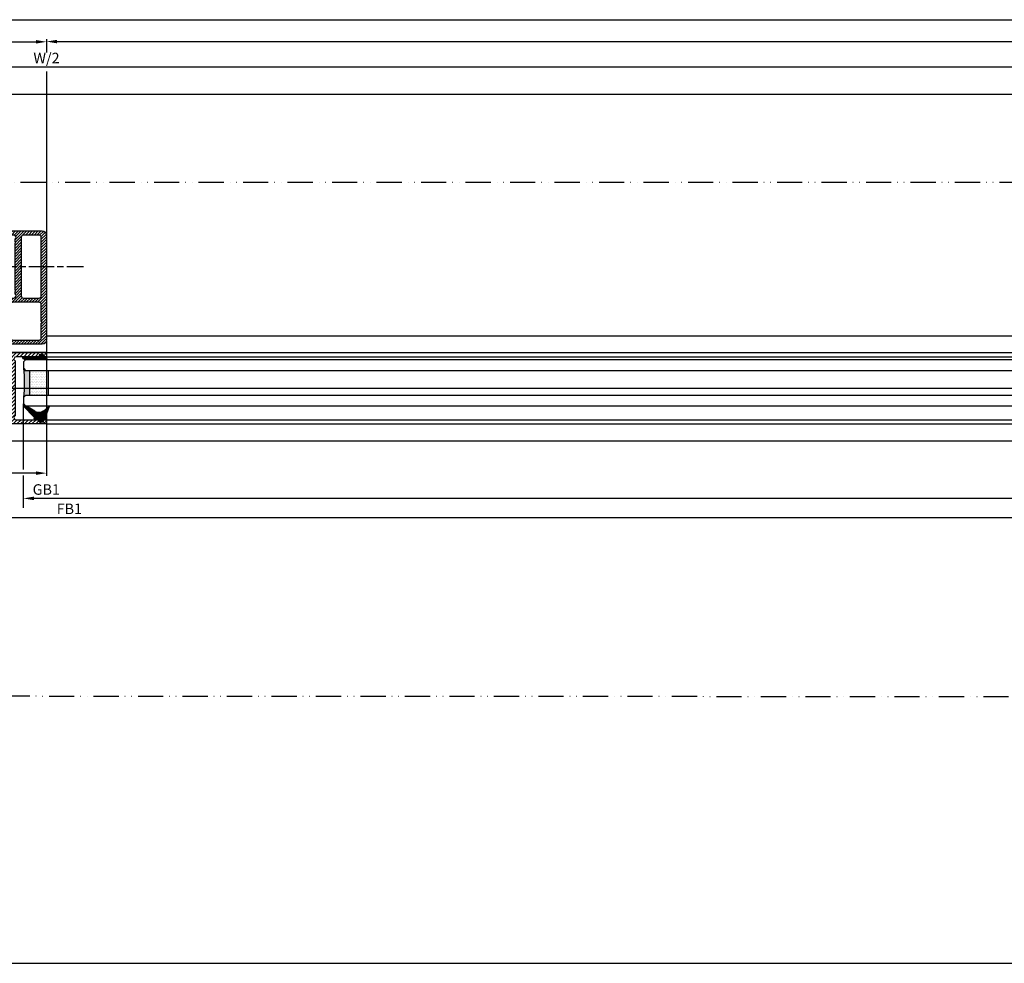
# Model space of a CAD drawing. Units: millimetres. Extents: x -2915 to 9501, y -420 to 5497.
# Drawn here: x -602 to -133, y -415 to 35 of the extents above; entities that cross this region are included whole.
import ezdxf

# ---------------------------------------------------------------- set-up
doc = ezdxf.new("R2010")
doc.units = ezdxf.units.MM
doc.linetypes.add('ACAD_ISO12W100', pattern=[21, 12, -3, 0, -3, 0, -3])
doc.linetypes.add('CENTERLINE', pattern=[30, 12, -1.5, 3, -1.5, 12])
for name, color, linetype in [('centerline-Mittellinie', 92, 'CENTERLINE'), ('dimension-Bemassung', 5, 'Continuous'), ('hatching-Schraffur', 5, 'Continuous'), ('outline-Körperkante', 7, 'Continuous'), ('phantom-fiktive Kanten', 6, 'ACAD_ISO12W100'), ('TID', 5, 'Continuous')]:
    doc.layers.add(name, color=color, linetype=linetype)
doc.styles.get("Standard").update_dxf_attribs({"font": 'arial.ttf'})
doc.dimstyles.new('ISO-5.0', dxfattribs={"dimtxt": 5, "dimasz": 5, "dimexe": 1.25, "dimexo": 0.625, "dimgap": 1, "dimtad": 1, "dimdec": 3, "dimtxsty": 'Standard', "dimcen": 2.5, "dimclrd": 256, "dimclre": 256, "dimadec": 0, "dimazin": 0, "dimtfac": 1, "dimtdec": 3, "dimtmove": 0, "dimatfit": 3, "dimfxl": 1, "dimlwd": -1, "dimlwe": -1, "dimarcsym": 0})
doc.dimstyles.new('ISO-50', dxfattribs={"dimtxt": 50, "dimasz": 32, "dimexe": 4, "dimexo": 0.625, "dimgap": 4, "dimtad": 1, "dimdec": 3, "dimtxsty": 'Standard', "dimblk": 'OPEN', "dimcen": 2.5, "dimclrd": 256, "dimclre": 256, "dimadec": 0, "dimazin": 0, "dimtfac": 1, "dimtdec": 3, "dimtmove": 0, "dimatfit": 3, "dimldrblk": 'OPEN', "dimfxl": 1, "dimlwd": -1, "dimlwe": -1, "dimarcsym": 0})

# ---------------------------------------------------------------- blocks, each defined once
blk = doc.blocks.new('*D230')
at = {"layer": 'dimension-Bemassung', "transparency": 16777216}
for p, q in [((1391.076364432968, 340.687805421239), (1391.076364432968, 375.5078702692672)), ((1396.076364432968, 374.2578702692672), (2308.077126142352, 374.2578702692672))]:
    blk.add_line(p, q, dxfattribs=at)
for points in [[(1396.076364432968, 375.0912036026005), (1396.076364432968, 373.4245369359339), (1391.076364432968, 374.2578702692672)], [(2308.077126142352, 375.0912036026005), (2308.077126142352, 373.4245369359339), (2313.077126142352, 374.2578702692672)]]:
    blk.add_solid(points, dxfattribs=at)
at = {"layer": 'dimension-Bemassung', "color": 0, "transparency": 16777216, "insert": (2289.173605627881, 377.8431362992809), "char_height": 5, "attachment_point": 5}
blk.add_mtext('W/4', dxfattribs=at)
blk = doc.blocks.new('*D235')
at = {"layer": 'dimension-Bemassung', "transparency": 16777216}
for p, q in [((1361.077126142352, 251.5468225967659), (1361.077126142352, 167.507165845268)), ((2313.077126142352, 231.5973833325913), (2313.077126142352, 167.507165845268)), ((2308.077126142352, 168.757165845268), (1366.077126142352, 168.757165845268))]:
    blk.add_line(p, q, dxfattribs=at)
for points in [[(1366.077126142352, 169.5904991786013), (1366.077126142352, 167.9238325119346), (1361.077126142352, 168.757165845268)], [(2308.077126142352, 169.5904991786013), (2308.077126142352, 167.9238325119346), (2313.077126142352, 168.757165845268)]]:
    blk.add_solid(points, dxfattribs=at)
at = {"layer": 'dimension-Bemassung', "color": 0, "transparency": 16777216, "insert": (1401.055426202733, 172.2673977688696), "char_height": 5, "attachment_point": 5}
blk.add_mtext('FB2', dxfattribs=at)
blk = doc.blocks.new('*D239')
at = {"layer": 'dimension-Bemassung', "transparency": 16777216}
for p, q in [((235.0763673073334, 374.8828702692672), (235.0763673073334, 386.0396038558347)), ((240.0763673073334, 384.7896038558347), (6230.075041827551, 384.7896038558347)), ((6235.075041827551, 354.0705020661843), (6235.075041827551, 386.0396038558347))]:
    blk.add_line(p, q, dxfattribs=at)
for points in [[(240.0763673073334, 385.622937189168), (240.0763673073334, 383.9562705225014), (235.0763673073334, 384.7896038558347)], [(6230.075041827551, 385.622937189168), (6230.075041827551, 383.9562705225014), (6235.075041827551, 384.7896038558347)]]:
    blk.add_solid(points, dxfattribs=at)
at = {"layer": 'dimension-Bemassung', "color": 0, "transparency": 16777216, "insert": (3235.075704567443, 388.2998357794363), "char_height": 5, "attachment_point": 5}
blk.add_mtext('LB1=', dxfattribs=at)
blk = doc.blocks.new('*D240')
at = {"layer": 'dimension-Bemassung', "transparency": 16777216}
for p, q in [((1391.076364432968, 340.7968232134789), (1391.076364432968, 363.5376441580165)), ((1396.076364432968, 362.2876441580165), (3230.075041827646, 362.2876441580165))]:
    blk.add_line(p, q, dxfattribs=at)
for points in [[(1396.076364432968, 363.1209774913498), (1396.076364432968, 361.4543108246832), (1391.076364432968, 362.2876441580165)], [(3230.075041827646, 363.1209774913498), (3230.075041827646, 361.4543108246832), (3235.075041827645, 362.2876441580165)]]:
    blk.add_solid(points, dxfattribs=at)
at = {"layer": 'dimension-Bemassung', "color": 0, "transparency": 16777216, "insert": (2313.075703130307, 365.8729101880302), "char_height": 5, "attachment_point": 5}
blk.add_mtext('W/2', dxfattribs=at)
blk = doc.blocks.new('*D241')
at = {"layer": 'dimension-Bemassung', "transparency": 16777216}
for p, q in [((3230.077692786808, 194.5468232134776), (3230.077692786808, 146.338045816391)), ((2288.077123267987, 147.588045816391), (3225.077692786808, 147.588045816391))]:
    blk.add_line(p, q, dxfattribs=at)
for points in [[(2288.077123267987, 148.4213791497244), (2288.077123267987, 146.7547124830577), (2283.077123267987, 147.588045816391)], [(3225.077692786808, 148.4213791497244), (3225.077692786808, 146.7547124830577), (3230.077692786808, 147.588045816391)]]:
    blk.add_solid(points, dxfattribs=at)
at = {"layer": 'dimension-Bemassung', "color": 0, "transparency": 16777216, "insert": (2323.967673072777, 151.0982777399927), "char_height": 5, "attachment_point": 5}
blk.add_mtext('FB1', dxfattribs=at)
blk = doc.blocks.new('*D242')
at = {"layer": 'dimension-Bemassung', "transparency": 16777216}
blk.add_line((3206.077692786808, 156.7187107534255), (2307.07711598511, 156.7187107534255), dxfattribs=at)
for points in [[(2307.07711598511, 157.5520440867588), (2307.07711598511, 155.8853774200921), (2302.07711598511, 156.7187107534255)], [(3206.077692786808, 157.5520440867588), (3206.077692786808, 155.8853774200921), (3211.077692786808, 156.7187107534255)]]:
    blk.add_solid(points, dxfattribs=at)
at = {"layer": 'dimension-Bemassung', "color": 0, "transparency": 16777216, "insert": (2312.962602938055, 160.3039767834391), "char_height": 5, "attachment_point": 5}
blk.add_mtext('GB1', dxfattribs=at)
blk = doc.blocks.new('*D243')
at = {"layer": 'dimension-Bemassung', "transparency": 16777216}
blk.add_line((2318.077126142352, 374.3632013607567), (3230.077692786807, 374.3632013607567), dxfattribs=at)
for points in [[(2318.077126142352, 375.19653469409), (2318.077126142352, 373.5298680274234), (2313.077126142352, 374.3632013607567)], [(3230.077692786807, 375.19653469409), (3230.077692786807, 373.5298680274234), (3235.077692786807, 374.3632013607567)]]:
    blk.add_solid(points, dxfattribs=at)
at = {"layer": 'dimension-Bemassung', "color": 0, "transparency": 16777216, "insert": (3220.745349084804, 377.9484673907703), "char_height": 5, "attachment_point": 5}
blk.add_mtext('W/4', dxfattribs=at)
blk = doc.blocks.new('_Open')
at = {"color": 0, "linetype": 'ByBlock', "lineweight": -2}
for p, q in [((-1, 0.1666666666666666), (0, 0)), ((-1, -0.1666666666666666), (0, 0)), ((0, 0), (-1, 0))]:
    blk.add_line(p, q, dxfattribs=at)
blk = doc.blocks.new('*D254')
at = {"layer": 'TID', "transparency": 16777216}
for p, q in [((243.0776927868992, 62.82176596904608), (243.0776927868992, -68.78628199139564)), ((6227.075012835912, 59.82178537100225), (6227.075012835912, -68.78628199139564)), ((275.0776927868992, -64.78628199139564), (6195.075012835911, -64.78628199139564))]:
    blk.add_line(p, q, dxfattribs=at)
at = {"layer": 'TID', "transparency": 16777216, "xscale": 32, "yscale": 32, "zscale": 32, "rotation": 180}
blk.add_blockref('_Open', (243.0776927868992, -64.78628199139564), dxfattribs=at)
at = {"layer": 'TID', "transparency": 16777216, "xscale": 32, "yscale": 32, "zscale": 32}
blk.add_blockref('_Open', (6227.075012835912, -64.78628199139564), dxfattribs=at)
at = {"layer": 'TID', "color": 0, "transparency": 16777216, "insert": (3235.347512831669, -35.68396275537927), "char_height": 50, "width": 229.774897680764, "attachment_point": 5}
blk.add_mtext('LKmin=LVmin=LB1-2x', dxfattribs=at)
blk = doc.blocks.new('Grundriss_E-profil')
at = {"layer": 'hatching-Schraffur'}
h = blk.add_hatch(dxfattribs=at)
h.set_pattern_fill('LINE', color=256, scale=0.3, angle=-45.00000000000001, style=0)
h.set_pattern_definition([(225, (462.2984063669109, 260.1302474895663), (-0.6735192090801866, 0.6735192090801863), [])])
edge = h.paths.add_edge_path()
edge.add_line((49.38659659358425, -18.54318390459553), (49.46714559642592, -17))
edge.add_line((49.46714559642592, -17), (46.96714559642592, -17))
edge.add_line((46.96714559642592, -17), (46.96714559642592, -15))
edge.add_line((46.96714559642592, -15), (48.46714559642592, -15))
edge.add_line((48.46714559642592, -15), (48.46714559642592, -16))
edge.add_line((48.46714559642592, -16), (50.46714559642592, -16))
edge.add_line((50.46714559642592, -16), (50.46714559642592, -15))
edge.add_line((50.46714559642592, -15), (61.46714559642592, -15))
edge.add_arc((61.46714559642592, -14), 1, 630, 779.9999999999994)
edge.add_line((61.96714559642592, -13.13397459621558), (61.96714559642592, -11.89999999999997))
edge.add_line((61.96714559642592, -11.89999999999997), (62.3671455964259, -11.5))
edge.add_line((62.3671455964259, -11.5), (61.96714559642592, -11.10000000000002))
edge.add_line((61.96714559642592, -11.10000000000002), (61.96714559642592, 11.10000000000002))
edge.add_line((61.96714559642592, 11.09999999999996), (62.3671455964259, 11.49999999999994))
edge.add_line((62.3671455964259, 11.49999999999994), (61.96714559642592, 11.89999999999992))
edge.add_line((61.96714559642592, 11.89999999999992), (61.96714559642592, 13.13397459621552))
edge.add_arc((61.46714559642592, 13.99999999999994), 1.000000000000008, 299.9999999999997, 450)
edge.add_line((61.46714559642592, 14.99999999999994), (50.46714559642592, 14.99999999999994))
edge.add_line((50.46714559642592, 14.99999999999994), (50.46714559642592, 15.99999999999994))
edge.add_line((50.46714559642592, 15.99999999999994), (48.46714559642592, 15.99999999999994))
edge.add_line((48.46714559642592, 15.99999999999994), (48.46714559642592, 14.99999999999994))
edge.add_line((48.46714559642592, 14.99999999999994), (46.96714559642592, 14.99999999999994))
edge.add_line((46.96714559642592, 14.99999999999994), (46.96714559642592, 16.99999999999994))
edge.add_line((46.96714559642592, 16.99999999999994), (74.96714559642592, 17))
edge.add_arc((74.96714559642592, 15), 2, 360, 450, ccw=False)
edge.add_line((76.96714559642592, 15.00000000000006), (76.96714559642592, -34.99999999999995))
edge.add_arc((74.96714559642592, -35), 2, 270, 360, ccw=False)
edge.add_line((74.96714559642592, -37), (51.46714559642592, -37))
edge.add_line((51.46714559642592, -37), (52.17245351925979, -33))
edge.add_line((52.17245351925979, -33), (53.46714559642592, -33))
edge.add_line((53.46714559642592, -33), (53.46714559642592, -34))
edge.add_line((53.46714559642592, -34), (57.46714559642592, -34))
edge.add_line((57.46714559642592, -34), (57.46714559642592, -33))
edge.add_line((57.46714559642592, -33), (59.96714559642592, -33))
edge.add_line((59.96714559642592, -33), (59.96714559642592, -34))
edge.add_arc((60.96714559642592, -34), 1, 540, 630)
edge.add_line((60.96714559642592, -35), (73.46714559642587, -35))
edge.add_arc((73.46714559642587, -34), 1, 630, 720)
edge.add_line((74.46714559642587, -34), (74.46714559642587, -26.90000000000003))
edge.add_line((74.46714559642587, -26.90000000000003), (74.8671455964259, -26.5))
edge.add_line((74.8671455964259, -26.5), (74.46714559642587, -26.09999999999997))
edge.add_line((74.46714559642587, -26.09999999999997), (74.46714559642587, -18))
edge.add_arc((73.46714559642587, -18), 1, 360, 450)
edge.add_line((73.46714559642587, -17), (60.96714559642598, -17.00000000000005))
edge.add_arc((60.96714559642598, -18.00000000000006), 1, 450, 540)
edge.add_line((59.96714559642597, -18.00000000000006), (59.96714559642597, -19))
edge.add_line((59.96714559642597, -19), (57.46714559642592, -19))
edge.add_line((57.46714559642592, -19), (57.46714559642592, -18))
edge.add_line((57.46714559642592, -18), (53.46714559642592, -18))
edge.add_line((53.46714559642592, -18), (53.46714559642592, -19))
edge.add_line((53.46714559642592, -19), (52.46714559642592, -19))
edge.add_line((52.46714559642592, -19), (52.46714559642592, -18))
edge.add_line((52.46714559642592, -18), (49.38659659358425, -18.54318390459553))
edge = h.paths.add_edge_path(flags=16)
edge.add_line((74.46714559642592, 0.3999999999999772), (74.46714559642598, 14))
edge.add_arc((73.46714559642598, 13.99999999999994), 1, 360, 450)
edge.add_line((73.46714559642598, 14.99999999999994), (65.96714559642592, 14.99999999999994))
edge.add_arc((65.96714559642592, 13.99999999999994), 1, 450, 540)
edge.add_line((64.96714559642592, 13.99999999999994), (64.96714559642592, -14.00000000000005))
edge.add_arc((65.96714559642592, -14), 1, 540, 630)
edge.add_line((65.96714559642592, -15), (73.46714559642587, -15))
edge.add_arc((73.46714559642587, -14), 1, 630, 720)
edge.add_line((74.46714559642587, -14), (74.46714559642592, -0.3999999999999772))
edge.add_line((74.46714559642592, -0.3999999999999772), (74.8671455964259, 0))
edge.add_line((74.8671455964259, 0), (74.46714559642592, 0.3999999999999772))
at = {"layer": 'outline-Körperkante'}
for q in [(55.18050929372972, -15), (55.67449224679134, -15)]:
    blk.add_line((55.42750077026053, -15.24699147653081), q, dxfattribs=at)
for points in [[(57.46714559642592, -34), (57.46714559642592, -33), (59.96714559642592, -33), (59.96714559642592, -34, 0.4142135623730951), (60.96714559642592, -35), (73.46714559642587, -35, 0.4142135623730951), (74.46714559642587, -34), (74.46714559642587, -26.90000000000003), (74.8671455964259, -26.5), (74.46714559642587, -26.09999999999997), (74.46714559642587, -18, 0.4142135623730951), (73.46714559642587, -17), (60.96714559642598, -17.00000000000005, 0.4142135623730951), (59.96714559642597, -18.00000000000006), (59.96714559642597, -19), (57.46714559642592, -19), (57.46714559642592, -18), (53.46714559642592, -18), (53.46714559642592, -19), (52.46714559642592, -19), (52.46714559642592, -18), (49.38659659358425, -18.54318390459553), (49.46714559642592, -17), (46.96714559642592, -17), (46.96714559642592, -15), (48.46714559642592, -15), (48.46714559642592, -16), (50.46714559642592, -16), (50.46714559642592, -15), (61.46714559642592, -15, 0.7673269879789565), (61.96714559642592, -13.13397459621558), (61.96714559642592, -11.89999999999997), (62.3671455964259, -11.5), (61.96714559642592, -11.10000000000002), (61.96714559642592, 11.09999999999996), (62.3671455964259, 11.49999999999994), (61.96714559642592, 11.89999999999992), (61.96714559642592, 13.13397459621552, 0.7673269879789563), (61.46714559642592, 14.99999999999994), (50.46714559642592, 14.99999999999994), (50.46714559642592, 15.99999999999994), (48.46714559642592, 15.99999999999994), (48.46714559642592, 14.99999999999994), (46.96714559642592, 14.99999999999994), (46.96714559642592, 16.99999999999994), (74.96714559642592, 17, -0.4142135623730992), (76.9671455964259, 15.00000000000006), (76.96714559642592, -35, -0.4142135623730951), (74.96714559642592, -37), (51.46714559642592, -37), (52.17245351925979, -33), (53.46714559642592, -33), (53.46714559642592, -34)], [(74.46714559642592, 0.3999999999999772), (74.46714559642598, 13.99999999999994, 0.4142135623730956), (73.46714559642598, 14.99999999999994), (65.96714559642592, 14.99999999999994, 0.4142135623730951), (64.96714559642592, 13.99999999999994), (64.96714559642592, -14, 0.4142135623730951), (65.96714559642592, -15), (73.46714559642587, -15, 0.4142135623730951), (74.46714559642587, -14), (74.46714559642592, -0.3999999999999772), (74.8671455964259, 0)]]:
    blk.add_lwpolyline(points, format="xyb", close=True, dxfattribs=at)
blk = doc.blocks.new('Grundriss_H-profil')
at = {"layer": 'hatching-Schraffur'}
h = blk.add_hatch(dxfattribs=at)
h.set_pattern_fill('LINE', color=256, scale=0.4, angle=45, style=0)
h.set_pattern_definition([(315, (-385.3312636448503, -260.1302474895663), (-0.8980256121069153, -0.8980256121069153), [])])
edge = h.paths.add_edge_path()
edge.add_line((15.49999712563476, -15), (26.49999712563476, -15))
edge.add_line((26.49999712563476, -15), (26.49999712563476, -16))
edge.add_line((26.49999712563476, -16), (28.49999712563476, -16))
edge.add_line((28.49999712563476, -16), (28.49999712563476, -15))
edge.add_line((28.49999712563476, -15), (29.99999712563476, -15))
edge.add_line((29.99999712563476, -15), (29.99999712563476, -17))
edge.add_line((29.99999712563476, -17), (1.999997125634759, -17))
edge.add_ellipse((1.99999712563479, -15), major_axis=(1.414213562373095, 1.414213562373095), ratio=0.9999999999999992, start_angle=135.0000000000016, end_angle=224.9999999999992, ccw=False)
edge.add_line((-2.8743652383e-06, -15.00000000000005), (-2.8743652374e-06, -7.730820300845945))
edge.add_ellipse((0.2999971256348024, -7.730820300845945), major_axis=(-0.2121320343559926, 0.2121320343559926), ratio=0.9999999999999978, start_angle=-30.000000000002615, end_angle=45, ccw=False)
edge.add_line((0.2223514121040457, -7.441042552959171), (5.600395435616461, -5.999999999999997))
edge.add_line((5.600395435616461, -5.999999999999997), (6.399997125634739, -6.461650250976558))
edge.add_line((6.399997125634739, -6.461650250976558), (6.399997125634739, -6.821023553303061))
edge.add_line((6.399997125634739, -6.821023553303061), (2.741178080532221, -7.801401161689906))
edge.add_ellipse((2.999997125634819, -8.767326987979), major_axis=(-0.7071067811865794, 0.7071067811865795), ratio=0.9999999999999998, start_angle=-29.99999999999611, end_angle=44.99999999999999)
edge.add_line((1.999997125634762, -8.767326987979), (1.999997125634761, -13.99999999999999))
edge.add_ellipse((2.999997125634761, -13.99999999999999), major_axis=(0.7071067811865479, 0.7071067811865479), ratio=0.9999999999999989, start_angle=135, end_angle=225)
edge.add_line((2.999997125634761, -15), (5.399997125634738, -15))
edge.add_ellipse((5.399997125634738, -13.99999999999999), major_axis=(0.7071067811865478, 0.7071067811865478), ratio=0.9999999999999996, start_angle=225, end_angle=315)
edge.add_line((6.399997125634738, -13.99999999999999), (6.399997125634739, -10.46746704158317))
edge.add_ellipse((7.399997125634796, -10.4674670415834), major_axis=(-0.7071067811865892, 0.7071067811865892), ratio=0.999999999999998, start_angle=-15.000000000002672, end_angle=44.999999999986926, ccw=False)
edge.add_line((6.899997125634796, -9.601441637798867), (8.245906199707688, -8.824380671577954))
edge.add_ellipse((8.499997125634733, -9.255005567933834), major_axis=(0.3535533905932588, 0.3535533905932588), ratio=0.9999999999999875, start_angle=258.7489885958659, end_angle=435.5427995199246, ccw=False)
edge.add_ellipse((9.999997125634733, -11.4999999999992), major_axis=(1.555634918610973, 1.555634918610973), ratio=1, start_angle=78.74898859587924, end_angle=197.9643082105983)
edge.add_line((8.999997125634762, -13.45959179422658), (8.999997125634762, -14.40000000000003))
edge.add_line((8.999997125634762, -14.40000000000003), (10.99999712563476, -14.40000000000003))
edge.add_line((10.99999712563476, -14.40000000000003), (10.99999712563476, -13.45959179422652))
edge.add_ellipse((9.999997125634733, -11.5), major_axis=(-1.555634918610403, 1.555634918610403), ratio=0.9999999999999998, start_angle=162.0356917894131, end_angle=263.624832873019)
edge.add_ellipse((12.49999712563385, -9.502501564456505), major_axis=(-0.7071067811859101, 0.7071067811859099), ratio=0.9999999999999966, start_angle=45.00000000011403, end_angle=83.6248328731445, ccw=False)
edge.add_line((11.49999712563476, -9.502501564458496), (11.49999712563476, -0.4000000000000324))
edge.add_line((11.49999712563476, -0.400000000000032), (11.89999712563474, -5.47e-14))
edge.add_line((11.89999712563474, -5.47e-14), (11.49999712563476, 0.3999999999999226))
edge.add_line((11.49999712563476, 0.3999999999999226), (11.49999712563476, 9.502501564458386))
edge.add_ellipse((12.49999712563508, 9.502501564458273), major_axis=(-0.7071067811867682, 0.7071067811867681), ratio=0.9999999999999982, start_angle=6.375167126985616, end_angle=44.999999999993406, ccw=False)
edge.add_ellipse((9.999997125634536, 11.5000000000008), major_axis=(1.555634918609921, 1.555634918609921), ratio=0.9999999999999998, start_angle=276.3751671269646, end_angle=377.9643082105721)
edge.add_line((10.99999712563476, 13.45959179422647), (10.99999712563476, 14.39999999999992))
edge.add_line((10.99999712563476, 14.39999999999992), (8.999997125634765, 14.39999999999992))
edge.add_line((8.999997125634765, 14.39999999999992), (8.999997125634765, 13.45959179422647))
edge.add_ellipse((9.999997125634794, 11.49999999999903), major_axis=(1.555634918610976, 1.555634918610976), ratio=1, start_angle=72.03569178940238, end_angle=191.2510114041187)
edge.add_ellipse((8.499997125634765, 9.25500556793378), major_axis=(0.3535533905932512, 0.3535533905932512), ratio=0.9999999999999966, start_angle=194.4572004800756, end_angle=371.25101140413324, ccw=False)
edge.add_line((8.24590619970772, 8.8243806715779), (6.899997125634571, 9.60144163779859))
edge.add_ellipse((7.399997125634684, 10.46746704158306), major_axis=(-0.7071067811866109, 0.7071067811866109), ratio=0.9999999999999989, start_angle=44.999999999999886, end_angle=104.9999999999954, ccw=False)
edge.add_line((6.399997125634599, 10.46746704158306), (6.399997125634742, 14))
edge.add_ellipse((5.399997125634742, 14), major_axis=(0.7071067811865479, 0.7071067811865479), ratio=0.9999999999999989, start_angle=314.9999999999999, end_angle=405)
edge.add_line((5.399997125634742, 15), (2.999997125634765, 14.99999999999994))
edge.add_ellipse((2.999997125634765, 14), major_axis=(-0.7071067811865076, 0.7071067811865078), ratio=0.9999999999999996, start_angle=-45, end_angle=45.00000000000325)
edge.add_line((1.999997125634765, 13.99999999999995), (1.99999712563465, 8.767326987978892))
edge.add_ellipse((2.999997125634707, 8.767326987979008), major_axis=(-0.7071067811865878, 0.7071067811865878), ratio=0.9999999999999996, start_angle=45.00000000000649, end_angle=120.0000000000032)
edge.add_line((2.741178080532223, 7.801401161689856), (6.399997125634741, 6.821023553302953))
edge.add_line((6.399997125634741, 6.821023553302953), (6.399997125634741, 6.461650250976506))
edge.add_line((6.399997125634741, 6.461650250976506), (5.600395435616463, 5.999999999999945))
edge.add_line((5.600395435616463, 5.999999999999945), (0.2223514121040475, 7.441042552959178))
edge.add_ellipse((0.2999971256347474, 7.730820300845895), major_axis=(-0.2121320343559518, 0.2121320343559517), ratio=0.9999999999999984, start_angle=45.000000000010914, end_angle=120.00000000001029, ccw=False)
edge.add_line((-2.8743652355e-06, 7.730820300845838), (-2.8743652347e-06, 14.99999999999994))
edge.add_ellipse((1.999997125634736, 15), major_axis=(1.414213562373075, 1.414213562373076), ratio=0.9999999999999989, start_angle=44.99999999999932, end_angle=135.0000000000017, ccw=False)
edge.add_line((1.999997125634765, 16.99999999999995), (29.99999712563477, 16.99999999999994))
edge.add_line((29.99999712563477, 16.99999999999994), (29.99999712563477, 14.99999999999994))
edge.add_line((29.99999712563477, 14.99999999999994), (28.49999712563477, 14.99999999999994))
edge.add_line((28.49999712563477, 14.99999999999994), (28.49999712563477, 15.99999999999994))
edge.add_line((28.49999712563477, 15.99999999999994), (26.49999712563477, 15.99999999999994))
edge.add_line((26.49999712563477, 15.99999999999994), (26.49999712563477, 14.99999999999994))
edge.add_line((26.49999712563477, 14.99999999999994), (15.49999712563476, 14.99999999999994))
edge.add_ellipse((15.49999712563479, 13.99999999999994), major_axis=(0.7071067811865479, 0.7071067811865479), ratio=0.9999999999999996, start_angle=45.00000000000162, end_angle=194.999999999998)
edge.add_line((14.99999712563476, 13.13397459621552), (14.99999712563476, -13.13397459621558))
edge.add_ellipse((15.49999712563473, -14), major_axis=(0.7071067811865265, 0.7071067811865265), ratio=0.9999999999999989, start_angle=74.99999999999913, end_angle=225.0000000000016)
at = {"layer": 'outline-Körperkante'}
blk.add_line((30, -17), (2, -17), dxfattribs=at)
blk.add_lwpolyline([(10.99999712563476, 13.45959179422647, -0.4747768484601994), (11.71874712563442, 10.12671982556537, 0.170146590439646), (11.49999712563476, 9.502501564458386), (11.49999712563476, 0.3999999999999226), (11.89999712563474, -5.47e-14), (11.49999712563476, -0.400000000000032), (11.49999712563476, -9.502501564458496, 0.1701465904396517), (11.71874712563556, -10.12671982556463, -0.4747768484601928), (10.99999712563476, -13.45959179422652), (10.99999712563476, -14.40000000000003), (8.999997125634762, -14.40000000000003), (8.999997125634762, -13.45959179422658, -0.5727941721727782), (8.777774903412363, -9.670745277575518, 0.9724049664168603), (8.245906199707688, -8.824380671577954), (6.899997125634796, -9.601441637798867, 0.267949192431065), (6.399997125634739, -10.46746704158317), (6.399997125634738, -13.99999999999999, -0.4142135623730951), (5.399997125634738, -15), (2.999997125634761, -15, -0.4142135623730951), (1.999997125634761, -13.99999999999999), (1.999997125634762, -8.767326987979, -0.3394542588633702), (2.741178080532221, -7.801401161689906), (6.399997125634739, -6.821023553303061), (6.399997125634739, -6.461650250976558), (5.600395435616461, -5.999999999999997), (0.2223514121040457, -7.441042552959171, 0.3394542588633806), (-2.8743652374e-06, -7.730820300845945), (-2.8743652383e-06, -15.00000000000005, 0.4142135623730951), (1.999997125634761, -17), (29.99999712563476, -17), (29.99999712563476, -15), (28.49999712563476, -15), (28.49999712563476, -16), (26.49999712563476, -16), (26.49999712563476, -15), (15.49999712563476, -15, -0.7673269879789623), (14.99999712563476, -13.13397459621558), (14.99999712563476, 13.13397459621552, -0.7673269879789567), (15.49999712563476, 14.99999999999994), (26.49999712563477, 14.99999999999994), (26.49999712563477, 15.99999999999994), (28.49999712563477, 15.99999999999994), (28.49999712563477, 14.99999999999994), (29.99999712563477, 14.99999999999994), (29.99999712563477, 16.99999999999994), (1.999997125634765, 16.99999999999995, 0.4142135623730951), (-2.8743652347e-06, 14.99999999999994), (-2.8743652355e-06, 7.730820300845838, 0.3394542588633984), (0.2223514121040476, 7.441042552959178), (5.600395435616463, 5.999999999999945), (6.399997125634741, 6.461650250976506), (6.399997125634741, 6.821023553302953), (2.741178080532223, 7.801401161689856, -0.3394542588633445), (1.99999712563465, 8.767326987978892), (1.999997125634765, 13.99999999999995, -0.4142135623730951), (2.999997125634765, 14.99999999999994), (5.399997125634742, 15, -0.4142135623730951), (6.399997125634742, 14), (6.399997125634571, 10.46746704158306, 0.2679491924311277), (6.899997125634571, 9.60144163779859), (8.24590619970769, 8.824380671577844, 0.9724049664168466), (8.777774903412366, 9.670745277575408, -0.5727941721727757), (8.999997125634765, 13.45959179422647), (8.999997125634765, 14.39999999999992), (10.99999712563476, 14.39999999999992)], format="xyb", close=True, dxfattribs=at)
blk = doc.blocks.new('Grundriss_Glasverbundsteg_12mm')
at = {"layer": 'hatching-Schraffur'}
blk.add_hatch(color=256, dxfattribs=at).paths.add_polyline_path([(3, 6), (1, 6), (1.137e-13, 6.999999999999886, -0.0540994581790084), (1.137e-13, -6.999999999999772), (1.00000000000017, -5.999999999999886), (3, -5.999999999999886)])
h = blk.add_hatch(dxfattribs=at)
h.set_pattern_fill('DOTS', color=256, scale=0.5, style=0)
h.set_pattern_definition([(0, (-338.47368294135, -624.0330547285786), (0.396875, 0.79375), [0, -0.79375])])
h.paths.add_polyline_path([(12, 6), (3, 6), (3, -5.999999999999886), (12, -5.999999999999886)])
at = {"layer": 'outline-Körperkante'}
for p, q in [((3, 6), (3, -5.999999999999886)), ((12, 6), (12, -5.999999999999886))]:
    blk.add_line(p, q, dxfattribs=at)
blk.add_arc((-64.50630907687292, -2.274e-13), 64.88500528412607, 353.8066961232445, 6.193303876755504, dxfattribs=at)
blk = doc.blocks.new('Grundriss_Verglasungsgummi_21-23mm')
at = {"layer": 'hatching-Schraffur'}
h = blk.add_hatch(dxfattribs=at)
h.set_pattern_fill('GRATE', color=256, scale=0.6, angle=70, style=0)
h.set_pattern_definition([(70, (-30, 17), (-0.4475286106492888, 0.1628870932588498), []), (160, (-30, 17), (-0.6515483730353993, -1.790114442597155), [])])
edge = h.paths.add_edge_path()
edge.add_line((1.233225623188388, 8.48687365485273), (-0.9554146650784787, 6.488937604732996))
edge.add_arc((-4.171183066760569, 10.52938414710757), 5.163949522898502, 283.10873944227365, 308.51608236957225, ccw=False)
edge.add_line((-3, 5.5), (-3.942235403217068, 5.5))
edge.add_arc((-3.942235403217026, 7.999999999999965), 2.499999999999965, 229.9999999999991, 269.99999999999903, ccw=False)
edge.add_line((-5.54920442743338, 6.08488889220257), (-9.5, 8.549999999999955))
edge.add_line((-9.5, 8.549999999999955), (-10.89999999999998, 8.549999999999955))
edge.add_line((-10.89999999999998, 8.549999999999955), (-5.800000000000011, 3.322056677769523))
edge.add_line((-5.800000000000011, 3.322056677769523), (-5.800000000000011, 2.5))
edge.add_arc((-5.300000000000011, 2.5), 0.5, 180, 270)
edge.add_line((-5.300000000000011, 2), (-3.367949192431126, 2))
edge.add_line((-3.367949192431126, 2), (-3.100000000000022, 1))
edge.add_line((-3.100000000000022, 1), (-1.600000000000022, 1))
edge.add_line((-1.600000000000022, 1), (-1.600000000000022, 2))
edge.add_line((-1.600000000000022, 2), (0, 2))
edge.add_line((0, 2), (0.2323714666781598, 4.924285112033203))
edge.add_line((0.2323714666781598, 4.924285112033203), (1.426179017842912, 8.449999999999932))
edge.add_arc((1.326179017842918, 8.449999999999934), 0.0999999999999941, 359.999999999999, 521.6377180453608)
at = {"layer": 'outline-Körperkante'}
blk.add_lwpolyline([(1.233225623188388, 8.48687365485273), (-0.9554146650784787, 6.488937604732996, -0.1113168506135773), (-3, 5.5), (-3.942235403217068, 5.5, -0.1763269807084644), (-5.54920442743338, 6.08488889220257), (-9.5, 8.549999999999955), (-10.89999999999998, 8.549999999999955), (-5.800000000000011, 3.322056677769523), (-5.800000000000011, 2.5, 0.4142135623730951), (-5.300000000000011, 2), (-3.367949192431126, 2), (-3.100000000000022, 1), (-1.600000000000022, 1), (-1.600000000000022, 2), (0, 2), (0.2323714666781598, 4.924285112033203), (1.426179017842912, 8.449999999999932, 0.851350529436296), (1.231270657935567, 8.481502431964714)], format="xyb", dxfattribs=at)
blk = doc.blocks.new('Grundriss_Verglasungsgummi_dünn_mit_Abreisskante')
at = {"layer": 'hatching-Schraffur'}
h = blk.add_hatch(dxfattribs=at)
h.set_pattern_fill('GRATE', color=256, scale=0.6, angle=70, style=0)
h.set_pattern_definition([(290, (-30, 3.884265839817544), (-0.4475286106492888, -0.1628870932588498), []), (200, (-30, 3.884265839817544), (-0.6515483730353993, 1.790114442597155), [])])
edge = h.paths.add_edge_path()
edge.add_line((-4.349999999999965, -9.66573416018241), (-4.649999999999977, -9.66573416018241))
edge.add_line((-4.649999999999977, -9.66573416018241), (-4.799999999999954, -9.815734160182387))
edge.add_line((-4.799999999999954, -9.815734160182387), (-5.199999999999988, -9.815734160182387))
edge.add_line((-5.199999999999988, -9.815734160182387), (-5.349999999999965, -9.66573416018241))
edge.add_line((-5.349999999999965, -9.66573416018241), (-5.649999999999977, -9.66573416018241))
edge.add_line((-5.649999999999977, -9.66573416018241), (-5.800000000000011, -9.815734160182387))
edge.add_line((-5.800000000000011, -9.815734160182387), (-6.199999999999988, -9.815734160182387))
edge.add_line((-6.199999999999988, -9.815734160182387), (-6.349999999999965, -9.66573416018241))
edge.add_line((-6.349999999999965, -9.66573416018241), (-6.649999999999977, -9.66573416018241))
edge.add_line((-6.649999999999977, -9.66573416018241), (-6.800000000000011, -9.815734160182387))
edge.add_line((-6.800000000000011, -9.815734160182387), (-10, -9.815734160182387))
edge.add_arc((-9.999999999999972, -11.11573416018242), 1.300000000000039, 90.00000000000124, 180.0000000000012)
edge.add_line((-11.30000000000001, -11.11573416018245), (-3.300000000000011, -11.11573416018245))
edge.add_line((-3.300000000000011, -11.11573416018245), (-3.300000000000011, -12.11573416018245))
edge.add_line((-3.300000000000011, -12.11573416018245), (-1.600000000000022, -12.11573416018245))
edge.add_line((-1.600000000000022, -12.11573416018245), (-1.600000000000022, -11.11573416018245))
edge.add_line((-1.600000000000022, -11.11573416018245), (0, -11.11573416018245))
edge.add_line((0, -11.11573416018245), (0.2191612573451493, -9.66573416018241))
edge.add_line((0.2191612573451493, -9.66573416018241), (-0.0149412090090664, -9.66573416018241))
edge.add_line((-0.0149412090090664, -9.66573416018241), (-0.3000000000000114, -9.815734160182387))
edge.add_line((-0.3000000000000114, -9.815734160182387), (-4.199999999999931, -9.815734160182387))
edge.add_line((-4.199999999999931, -9.815734160182387), (-4.349999999999965, -9.66573416018241))
at = {"layer": 'outline-Körperkante'}
blk.add_lwpolyline([(-4.349999999999965, -9.66573416018241), (-4.649999999999977, -9.66573416018241), (-4.799999999999954, -9.815734160182387), (-5.199999999999988, -9.815734160182387), (-5.349999999999965, -9.66573416018241), (-5.649999999999977, -9.66573416018241), (-5.800000000000011, -9.815734160182387), (-6.199999999999988, -9.815734160182387), (-6.349999999999965, -9.66573416018241), (-6.649999999999977, -9.66573416018241), (-6.800000000000011, -9.815734160182387), (-10, -9.815734160182387, 0.4142135623730951), (-11.30000000000001, -11.11573416018245), (-3.300000000000011, -11.11573416018245), (-3.300000000000011, -12.11573416018245), (-1.600000000000022, -12.11573416018245), (-1.600000000000022, -11.11573416018245), (0, -11.11573416018245), (0.2191612573451493, -9.66573416018241), (-0.0149412090090664, -9.66573416018241), (-0.3000000000000114, -9.815734160182387), (-4.199999999999931, -9.815734160182387)], format="xyb", close=True, dxfattribs=at)
blk = doc.blocks.new('Grundriss_Laufflügel_Teleskop')
at = {"layer": 'centerline-Mittellinie'}
for p, q in [((-1879.364993274515, 57.99999938328799), (-899.3858378161526, 57.99999938328776)), ((-970.2325848883988, -1.705e-13), (1.368789951530288, 0))]:
    blk.add_line(p, q, dxfattribs=at)
at = {"layer": 'hatching-Schraffur'}
blk.add_line((-928.0005859427642, 8.54999938328885), (-19.00000287436933, 8.550000000031872), dxfattribs=at)
at = {"layer": 'outline-Körperkante'}
for p, q in [((-917.0005786598872, 16.99999938328867), (-871.8711992050199, 17.00051898670037)), ((-917.0005786598872, 14.99999938328867), (-871.0429028558078, 14.99999938328867)), ((-872.8711993235506, 17.00051960341216), (-30, 16.99999999999909)), ((-872.0429029743385, 15.00000000000045), (-30, 14.99999999999909)), ((-927.0005859427642, 13.54999938328885), (-928.0005859427642, 12.54999938328885)), ((-928.0005859427642, 12.54999938328885), (-928.0005859427642, 9.54999938328885)), ((-928.0005859427642, 9.54999938328885), (-927.0005859427642, 8.54999938328885)), ((-20.0000028743616, 13.55000000000018), (-927.0005859427642, 13.54999938328885)), ((-927.0005859427642, 8.54999938328885), (-20.0000028743616, 8.550000000000637)), ((-927.0005859427642, -3.45000061671115), (-928.0005859427642, -4.45000061671115)), ((-928.0005859427642, -4.45000061671115), (-928.0005859427642, -7.45000061671115)), ((-20.0000028743616, -3.449999999999363), (-927.0005859427642, -3.45000061671115)), ((-928.0005859427642, -7.45000061671115), (-927.0005859427642, -8.45000061671115)), ((-20.0000028743616, -8.449999999999363), (-927.0005859427642, -8.45000061671115)), ((-917.0005786598872, -15.00000061671133), (-905.3948174248413, -15.00000061671133)), ((-917.0005786598872, -17.00000061671133), (-872.811915302644, -16.99935217802729)), ((-906.394817543372, -14.99999999999954), (-30.33258663227889, -15.00000000000045)), ((-873.811915421175, -16.99935156131551), (-30.33258663227525, -17.00000000000045))]:
    blk.add_line(p, q, dxfattribs=at)
for name, p in [('Grundriss_E-profil', (-993.9677213819477, 57.99999938328736)), ('Grundriss_Verglasungsgummi_21-23mm', (-917.0005786598872, -17.00000061671139))]:
    blk.add_blockref(name, p)
at = {"xscale": -1, "rotation": 180}
for name, p in [('Grundriss_H-profil', (-947.0005757855218, -6.167113895e-07)), ('Grundriss_Verglasungsgummi_dünn_mit_Abreisskante', (-917.0005786598872, 3.884265223106154)), ('Grundriss_Glasverbundsteg_12mm', (-928.0005757855184, 2.549999383323864))]:
    blk.add_blockref(name, p, dxfattribs=at)
blk = doc.blocks.new('*D260')
at = {"layer": 'dimension-Bemassung', "transparency": 16777216}
for p, q in [((1391.076364432968, 340.6878054212388), (1391.076364432968, 350.6357040730418)), ((1396.076364432968, 349.3857040730418), (5074.076370181483, 349.3857040730418)), ((5079.076370181483, 340.6878054212388), (5079.076370181483, 350.6357040730418))]:
    blk.add_line(p, q, dxfattribs=at)
for points in [[(1396.076364432968, 350.2190374063751), (1396.076364432968, 348.5523707397085), (1391.076364432968, 349.3857040730418)], [(5074.076370181483, 350.2190374063751), (5074.076370181483, 348.5523707397085), (5079.076370181483, 349.3857040730418)]]:
    blk.add_solid(points, dxfattribs=at)
at = {"layer": 'dimension-Bemassung', "color": 0, "transparency": 16777216, "insert": (3235.479992443127, 352.8857040730418), "char_height": 5, "attachment_point": 5}
blk.add_mtext('W=', dxfattribs=at)
blk = doc.blocks.new('Grundriss_Teleskop_EB_MF')
at = {"layer": 'centerline-Mittellinie'}
blk.add_line((411.9879268043969, 209.1718232134775), (3274.533574772375, 209.171823213478), dxfattribs=at)
at = {"layer": 'dimension-Bemassung'}
for p, q in [((2313.077126142352, 375.5078702692671), (2313.077126142352, 369.1938429827995)), ((2313.077126142352, 360.0781772559852), (2313.077126142352, 281.1960517091492)), ((2302.07711598511, 170.4590132570632), (2302.07711598511, 201.7772523162865)), ((2302.07711598511, 152.1840690719514), (2302.07711598511, 167.6562142688975))]:
    blk.add_line(p, q, dxfattribs=at)
at = {"layer": 'outline-Körperkante'}
for p, q in [((2313.077126142352, 234.1718232134732), (3230.077692786808, 234.171823213385)), ((251.0763673073343, 184.171823213477), (3235.076295663155, 184.1718674328887))]:
    blk.add_line(p, q, dxfattribs=at)
at = {"layer": 'phantom-fiktive Kanten'}
for p, q in [((5047.525703145964, 307.1717658866218), (1413.05773947771, 307.1717656338651)), ((6227.075012835912, 60.44678537100225), (243.0776927868992, 63.44676596904608))]:
    blk.add_line(p, q, dxfattribs=at)
at = {"layer": 'outline-Körperkante'}
blk.add_blockref('Grundriss_Laufflügel_Teleskop', (3230.077701927874, 209.1718232134779), dxfattribs=at)
at = {"layer": 'dimension-Bemassung'}
for base, p1, p2, text, picture, middle in [((6235.075041827551, 384.7896038558347), (235.0763673073334, 374.2578702692672), (6235.075041827551, 353.4455020661843), 'LB1=', '*D239', (3235.075704567443, 384.7896038558347)), ((5079.076370181483, 349.3857040730418), (1391.076364432968, 340.0628054212388), (5079.076370181483, 340.0628054212388), 'W=', '*D260', (3235.479992443127, 349.3857040730418)), ((1361.077126142352, 168.757165845268), (2313.077126142352, 232.2223833325913), (1361.077126142352, 252.1718225967659), 'FB2', '*D235', (1401.055426202733, 168.757165845268))]:
    dim = blk.add_linear_dim(base=base, p1=p1, p2=p2, text=text, dimstyle='ISO-5.0', dxfattribs=at)
    dim.commit()
    dim.dimension.update_dxf_attribs({"geometry": picture, "text_midpoint": middle, "dimtype": 160})
for base, p1, p2, text, override, picture, middle in [((2313.077126142352, 374.2578702692672), (1391.076364432968, 340.062805421239), (2313.077126142352, 282.062804804525), 'W/4', {"dimse2": 1}, '*D230', (2289.173605627881, 374.2578702692672)), ((3235.077692786807, 374.3632013607567), (2313.077126142352, 282.062804804525), (3235.077692786807, 324.2815841387987), 'W/4', {"dimse1": 1, "dimse2": 1}, '*D243', (3220.745349084804, 374.3632013607567)), ((2302.07711598511, 156.7187107534255), (3211.077692786808, 202.7218232134769), (2302.07711598511, 202.7218225967668), 'GB1', {"dimse1": 1, "dimse2": 1}, '*D242', (2312.962602938055, 156.7187107534255)), ((3230.077692786808, 147.588045816391), (2283.077123267987, 195.1718225967659), (3230.077692786808, 195.1718232134776), 'FB1', {"dimse1": 1}, '*D241', (2323.967673072777, 147.588045816391))]:
    dim = blk.add_linear_dim(base=base, p1=p1, p2=p2, text=text, dimstyle='ISO-5.0', override=override, dxfattribs=at)
    dim.commit()
    dim.dimension.update_dxf_attribs({"geometry": picture, "text_midpoint": middle, "dimtype": 160})
dim = blk.add_linear_dim(base=(3235.075041827645, 362.2876441580165), p1=(1391.076364432968, 340.1718232134789), p2=(3235.075041827645, 324.9065841387988), text='W/2', dimstyle='ISO-5.0', override={"dimse1": 0, "dimse2": 1}, dxfattribs=at)
dim.commit()
dim.dimension.update_dxf_attribs({"geometry": '*D240', "text_midpoint": (2313.075703130307, 365.8729101880302)})
at = {"layer": 'TID'}
dim = blk.add_linear_dim(base=(6227.075012835912, -64.78628199139564), p1=(243.0776927868992, 63.44676596904608), p2=(6227.075012835912, 60.44678537100225), text='LKmin=LVmin=LB1-2x', dimstyle='ISO-50', dxfattribs=at)
dim.commit()
dim.dimension.update_dxf_attribs({"geometry": '*D254', "text_midpoint": (3235.347512831669, -64.78628199139564), "dimtype": 160})

msp = doc.modelspace()

# ---------------------------------------------------------------- block references
at = {"layer": 'outline-Körperkante'}
msp.add_blockref('Grundriss_Teleskop_EB_MF', (-2902.613952006585, -349.7139951366797), dxfattribs=at)

doc.saveas('drawing.dxf')
